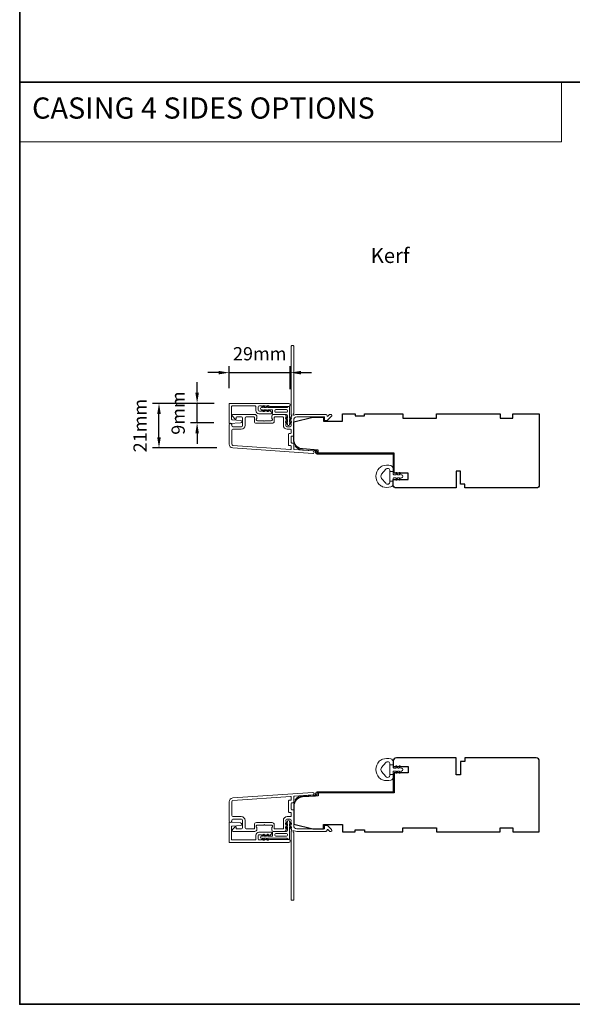
# Model space of a CAD drawing. Extents: x 3636 to 9290, y 3478 to 6021.
# Drawn here: x 3636 to 3897, y 3478 to 3943 of the extents above; entities that cross this region are included whole.
import ezdxf

# ---------------------------------------------------------------- set-up
doc = ezdxf.new("R2010")
doc.units = 0
doc.header["$LTSCALE"] = 250
doc.header["$MEASUREMENT"] = 0
doc.header["$PDMODE"] = 3
doc.header["$PDSIZE"] = -2
doc.linetypes.add('HIDDEN', pattern=[0.375, 0.25, -0.125])
doc.layers.get('DEFPOINTS').update_dxf_attribs({"color": 2, "linetype": 'CONTINUOUS'})
for name, color, linetype, lineweight in [('1', 1, 'CONTINUOUS', 13), ('5', 7, 'HIDDEN', 9), ('8', 7, 'CONTINUOUS', 35), ('Accessory Retainer Clip', 30, 'CONTINUOUS', 9), ('Casing', 142, 'CONTINUOUS', 15), ('Dimensions', 2, 'CONTINUOUS', 15), ('Frame & Sash Cladding', 3, 'CONTINUOUS', 15), ('Jamb Liner', 230, 'CONTINUOUS', 9), ('TEXT', 7, 'CONTINUOUS', 35), ('Weather-Strip', 6, 'CONTINUOUS', 9), ('Wood', 7, 'CONTINUOUS', 25)]:
    doc.layers.add(name, color=color, linetype=linetype, lineweight=lineweight)
doc.styles.add('BOLD', font='txt')
doc.styles.add('Note Text (ISO)', font='tahoma.ttf')
doc.styles.add('ROMANS', font='romans')
doc.dimstyles.new('LWDEC', dxfattribs={"dimscale": 20, "dimtxt": 2.5, "dimasz": 2, "dimexe": 1.25, "dimexo": 3, "dimgap": 2, "dimtad": 1, "dimtoh": 1, "dimdec": 0, "dimzin": 11, "dimdsep": 46, "dimtxsty": 'ROMANS', "dimcen": 0, "dimdle": 1.5, "dimazin": 0, "dimtfac": 1, "dimtdec": 0, "dimtix": 1, "dimtmove": 0, "dimatfit": 3, "dimfxl": 1.25, "dimtzin": 0, "dimarcsym": 0})

# ---------------------------------------------------------------- blocks, each defined once
blk = doc.blocks.new('*D216')
at = {"layer": 'DEFPOINTS', "color": 0, "transparency": 16777216}
for p in [(3763.33, 3776.29), (3734.43, 3761.49), (3763.33, 3761.06)]:
    blk.add_point(p, dxfattribs=at)
at = {"layer": 'Dimensions', "color": 0, "lineweight": -2, "transparency": 16777216}
for p, q in [((3734.43, 3768.99), (3734.43, 3779.41)), ((3763.33, 3768.56), (3763.33, 3779.41)), ((3729.43, 3776.29), (3724.43, 3776.29)), ((3734.43, 3776.29), (3763.33, 3776.29)), ((3768.33, 3776.29), (3773.33, 3776.29))]:
    blk.add_line(p, q, dxfattribs=at)
at = {"layer": 'Dimensions', "color": 0, "transparency": 16777216}
for points in [[(3729.43, 3777.12), (3729.43, 3775.45), (3734.43, 3776.29)], [(3768.33, 3777.12), (3768.33, 3775.45), (3763.33, 3776.29)]]:
    blk.add_solid(points, dxfattribs=at)
at = {"layer": 'Dimensions', "color": 0, "transparency": 16777216, "insert": (3748.88, 3784.41), "char_height": 6.25, "attachment_point": 5, "style": 'ROMANS'}
blk.add_mtext('29mm', dxfattribs=at)
blk = doc.blocks.new('*D217')
at = {"layer": 'DEFPOINTS', "color": 0, "transparency": 16777216}
for p in [(3701.31, 3761.79), (3734.89, 3761.79), (3736.13, 3740.75)]:
    blk.add_point(p, dxfattribs=at)
at = {"layer": 'Dimensions', "color": 0, "lineweight": -2, "transparency": 16777216}
for p, q in [((3727.39, 3761.79), (3698.19, 3761.79)), ((3701.31, 3745.75), (3701.31, 3756.79)), ((3728.63, 3740.75), (3698.19, 3740.75))]:
    blk.add_line(p, q, dxfattribs=at)
at = {"layer": 'Dimensions', "color": 0, "transparency": 16777216}
for points in [[(3700.48, 3756.79), (3702.15, 3756.79), (3701.31, 3761.79)], [(3700.48, 3745.75), (3702.15, 3745.75), (3701.31, 3740.75)]]:
    blk.add_solid(points, dxfattribs=at)
at = {"layer": 'Dimensions', "color": 0, "transparency": 16777216, "insert": (3693.19, 3751.27), "char_height": 6.25, "attachment_point": 5, "rotation": 90, "style": 'ROMANS'}
blk.add_mtext('21mm', dxfattribs=at)
blk = doc.blocks.new('*D218')
at = {"layer": 'DEFPOINTS', "color": 0, "transparency": 16777216}
for p in [(3719.32, 3761.79), (3734.89, 3761.79), (3734.65, 3752.62)]:
    blk.add_point(p, dxfattribs=at)
at = {"layer": 'Dimensions', "color": 0, "lineweight": -2, "transparency": 16777216}
for p, q in [((3719.32, 3766.79), (3719.32, 3771.79)), ((3727.39, 3761.79), (3716.19, 3761.79)), ((3719.32, 3752.62), (3719.32, 3761.79)), ((3727.15, 3752.62), (3716.19, 3752.62)), ((3719.32, 3747.62), (3719.32, 3742.62))]:
    blk.add_line(p, q, dxfattribs=at)
at = {"layer": 'Dimensions', "color": 0, "transparency": 16777216}
for points in [[(3718.49, 3766.79), (3720.15, 3766.79), (3719.32, 3761.79)], [(3718.49, 3747.62), (3720.15, 3747.62), (3719.32, 3752.62)]]:
    blk.add_solid(points, dxfattribs=at)
at = {"layer": 'Dimensions', "color": 0, "transparency": 16777216, "insert": (3711.19, 3757.2), "char_height": 6.25, "attachment_point": 5, "rotation": 90, "style": 'ROMANS'}
blk.add_mtext('9mm', dxfattribs=at)

msp = doc.modelspace()

# ---------------------------------------------------------------- linework, layer by layer
at = {"layer": '1', "linetype": 'Continuous'}
msp.add_lwpolyline([(3635.51092, 3913.55027), (3891.41958, 3913.55027), (3891.41958, 3885.3094), (3635.51092, 3885.3094)], close=True, dxfattribs=at)
at = {"layer": '8', "linetype": 'Continuous'}
msp.add_line((3635.51092, 3913.55027), (5298.86866, 3913.55027), dxfattribs=at)
msp.add_lwpolyline([(3635.51092, 4512.89951), (5298.86866, 4512.89951), (5298.86866, 3477.87489), (3635.51092, 3477.87489)], close=True, dxfattribs=at)
at = {"layer": 'Accessory Retainer Clip'}
for points in [[(3762.06531, 3760.04889, -0.761858294), (3763.00969, 3759.78885), (3763.0097, 3754.61246), (3763.52096, 3754.97045, -1), (3763.81233, 3754.55432), (3763.0097, 3753.99231), (3763.0097, 3752.74688), (3763.52096, 3753.10486, -1), (3763.81233, 3752.68873), (3763.0097, 3752.12673), (3763.0097, 3751.75488, -1), (3761.9937, 3751.75488), (3761.9937, 3752.12673), (3761.19106, 3752.68873, -1), (3761.48244, 3753.10486), (3761.9937, 3752.74688), (3761.9937, 3753.99231), (3761.19106, 3754.55432, -1), (3761.48244, 3754.97045), (3761.9937, 3754.61246), (3761.9937, 3756.04686, 0.414213562), (3761.4937, 3756.54686), (3755.47527, 3756.54686, -0.414213562), (3754.97527, 3757.04686), (3754.97527, 3758.53885, 0.414213562), (3754.72528, 3758.78885), (3752.59087, 3758.78885), (3752.94886, 3758.27759, -1), (3752.53273, 3757.98622), (3751.97073, 3758.78885), (3750.72529, 3758.78885), (3751.08328, 3758.27759, -1), (3750.66715, 3757.98622), (3750.10514, 3758.78885), (3749.7333, 3758.78885, -1), (3749.7333, 3759.80485), (3750.10514, 3759.80485), (3750.66715, 3760.60748, -1), (3751.08328, 3760.31611), (3750.72529, 3759.80485), (3751.97073, 3759.80485), (3752.53273, 3760.60748, -1), (3752.94886, 3760.31611), (3752.59087, 3759.80485), (3761.63579, 3759.80485, 0.264253664), (3762.06531, 3760.04889)], [(3762.0666, 3556.04807, 0.761858294), (3763.01099, 3556.30812), (3763.01099, 3561.48451), (3763.52225, 3561.12652, 1), (3763.81362, 3561.54265), (3763.01099, 3562.10466), (3763.01099, 3563.35009), (3763.52225, 3562.99211, 1), (3763.81362, 3563.40823), (3763.01099, 3563.97024), (3763.01099, 3564.34209, 1), (3761.99499, 3564.34209), (3761.99499, 3563.97024), (3761.19236, 3563.40823, 1), (3761.48373, 3562.99211), (3761.99499, 3563.35009), (3761.99499, 3562.10466), (3761.19236, 3561.54265, 1), (3761.48373, 3561.12652), (3761.99499, 3561.48451), (3761.99499, 3560.0501, -0.414213562), (3761.49499, 3559.55011), (3755.47656, 3559.55011, 0.414213562), (3754.97657, 3559.05011), (3754.97657, 3557.55811, -0.414213562), (3754.72657, 3557.30812), (3752.59217, 3557.30812), (3752.95015, 3557.81938, 1), (3752.53402, 3558.11075), (3751.97202, 3557.30812), (3750.72658, 3557.30812), (3751.08457, 3557.81938, 1), (3750.66844, 3558.11075), (3750.10644, 3557.30812), (3749.73459, 3557.30812, 1), (3749.73459, 3556.29212), (3750.10644, 3556.29212), (3750.66844, 3555.48948, 1), (3751.08457, 3555.78086), (3750.72658, 3556.29212), (3751.97202, 3556.29212), (3752.53402, 3555.48948, 1), (3752.95015, 3555.78086), (3752.59217, 3556.29212), (3761.63708, 3556.29212, -0.264253664), (3762.0666, 3556.04807)]]:
    msp.add_lwpolyline(points, format="xyb", dxfattribs=at)
for points in [[(3761.5097, 3758.80485, -0.414213562), (3762.0097, 3758.30485), (3762.0097, 3758.04686, -0.414213562), (3761.5097, 3757.54686), (3756.47527, 3757.54686, -0.414213562), (3755.97527, 3758.04686), (3755.97527, 3758.30485, -0.414213562), (3756.47527, 3758.80485)], [(3761.51099, 3557.29212, 0.414213562), (3762.01099, 3557.79211), (3762.01099, 3558.05011, 0.414213562), (3761.51099, 3558.55011), (3756.47656, 3558.55011, 0.414213562), (3755.97656, 3558.05011), (3755.97656, 3557.79211, 0.414213562), (3756.47656, 3557.29212)]]:
    msp.add_lwpolyline(points, format="xyb", close=True, dxfattribs=at)
at = {"layer": 'Casing'}
for points in [[(3734.67531, 3761.78935), (3762.60025, 3761.78935, -1), (3762.60025, 3760.33935), (3753.63044, 3760.33935, -0.184483534), (3753.46377, 3760.40302), (3753.25544, 3760.58935), (3753.04711, 3760.40302, -0.381966521), (3752.71378, 3760.40302), (3752.50544, 3760.58935), (3752.29711, 3760.40302, -0.381966523), (3751.96378, 3760.40302), (3751.75545, 3760.58935), (3751.54711, 3760.40302, -0.38196604), (3751.21378, 3760.40302), (3751.00545, 3760.58935), (3750.79711, 3760.40302, -0.381966035), (3750.46378, 3760.40302), (3750.25545, 3760.58935), (3750.04712, 3760.40302, -0.38196602), (3749.71378, 3760.40302), (3749.50545, 3760.58935), (3748.72528, 3760.58935, 0.414213562), (3748.22528, 3760.08935), (3748.22528, 3758.58936, 0.414213562), (3748.72528, 3758.08936), (3749.50545, 3758.08936), (3749.71378, 3758.2757, -0.38196581), (3750.04711, 3758.2757), (3750.25545, 3758.08936), (3750.46378, 3758.2757, -0.381966036), (3750.79711, 3758.2757), (3751.00545, 3758.08936), (3751.21378, 3758.2757, -0.381966031), (3751.54711, 3758.2757), (3751.75545, 3758.08936), (3751.96378, 3758.2757, -0.381966034), (3752.29711, 3758.2757), (3752.50544, 3758.08936), (3752.71378, 3758.2757, -0.381966522), (3753.04711, 3758.2757), (3753.25544, 3758.08936), (3753.46377, 3758.2757, -0.381966505), (3753.79711, 3758.2757), (3754.4586, 3757.68404, -0.213421765), (3754.62527, 3757.31136), (3754.62527, 3757.13936, -0.414213562), (3754.37527, 3756.88936), (3748.52528, 3756.88936, -0.414213562), (3747.02529, 3758.38936), (3747.02529, 3760.33935, 0.414213562), (3746.77529, 3760.58935), (3735.87531, 3760.58935, 0.414213562), (3735.62531, 3760.33935), (3735.62531, 3754.27473, 0.393910476), (3735.85787, 3754.02534), (3739.86715, 3753.74498, -0.932812343), (3739.86677, 3752.54788), (3734.69259, 3752.18937, -0.43462336), (3734.42531, 3752.43877), (3734.42531, 3761.53935, -0.414213562)], [(3734.67531, 3554.30763), (3762.60025, 3554.30763, 1), (3762.60025, 3555.75762), (3753.63044, 3555.75762, 0.184483534), (3753.46377, 3555.69396), (3753.25544, 3555.50762), (3753.04711, 3555.69396, 0.381966521), (3752.71378, 3555.69396), (3752.50544, 3555.50762), (3752.29711, 3555.69396, 0.381966523), (3751.96378, 3555.69396), (3751.75545, 3555.50762), (3751.54711, 3555.69396, 0.38196604), (3751.21378, 3555.69396), (3751.00545, 3555.50763), (3750.79711, 3555.69396, 0.381966035), (3750.46378, 3555.69396), (3750.25545, 3555.50762), (3750.04712, 3555.69396, 0.38196602), (3749.71378, 3555.69396), (3749.50545, 3555.50763), (3748.72528, 3555.50763, -0.414213562), (3748.22528, 3556.00762), (3748.22528, 3557.50762, -0.414213562), (3748.72528, 3558.00762), (3749.50545, 3558.00762), (3749.71378, 3557.82128, 0.38196581), (3750.04711, 3557.82128), (3750.25545, 3558.00762), (3750.46378, 3557.82128, 0.381966036), (3750.79711, 3557.82128), (3751.00545, 3558.00762), (3751.21378, 3557.82128, 0.381966031), (3751.54711, 3557.82128), (3751.75545, 3558.00762), (3751.96378, 3557.82128, 0.381966034), (3752.29711, 3557.82128), (3752.50544, 3558.00762), (3752.71378, 3557.82128, 0.381966522), (3753.04711, 3557.82128), (3753.25544, 3558.00762), (3753.46377, 3557.82128, 0.381966505), (3753.79711, 3557.82128), (3754.4586, 3558.41294, 0.213421765), (3754.62527, 3558.78562), (3754.62527, 3558.95762, 0.414213562), (3754.37527, 3559.20762), (3748.52528, 3559.20762, 0.414213562), (3747.02529, 3557.70762), (3747.02529, 3555.75762, -0.414213562), (3746.77529, 3555.50763), (3735.87531, 3555.50763, -0.414213562), (3735.62531, 3555.75762), (3735.62531, 3561.82225, -0.393910476), (3735.85787, 3562.07164), (3739.86715, 3562.352, 0.932812343), (3739.86677, 3563.5491), (3734.69259, 3563.90761, 0.43462336), (3734.42531, 3563.65821), (3734.42531, 3554.55763, 0.414213562)]]:
    msp.add_lwpolyline(points, format="xyb", close=True, dxfattribs=at)
at = {"layer": 'Frame & Sash Cladding'}
for points in [[(3763.56665, 3755.27881, 0.381966017), (3763.56665, 3754.94547), (3763.75299, 3754.73714), (3763.56665, 3754.52881, 0.381966017), (3763.56665, 3754.19547), (3763.75299, 3753.98714), (3763.56665, 3753.77881, 0.381966017), (3763.56665, 3753.44548), (3763.75299, 3753.23714), (3763.56665, 3753.02881, 0.381966017), (3763.56665, 3752.69548), (3763.75299, 3752.48714), (3763.56665, 3752.27881, 0.381966017), (3763.56665, 3751.94548), (3763.75299, 3751.73715), (3763.75299, 3751.24688, -0.414213562), (3763.25299, 3750.74688), (3761.75299, 3750.74688, -0.414213562), (3761.25299, 3751.24688), (3761.25299, 3751.73715), (3761.43933, 3751.94548, 0.381966017), (3761.43933, 3752.27881), (3761.25299, 3752.48714), (3761.43933, 3752.69548, 0.381966017), (3761.43933, 3753.02881), (3761.25299, 3753.23714), (3761.43933, 3753.44548, 0.381966017), (3761.43933, 3753.77881), (3761.25299, 3753.98714), (3761.43933, 3754.19547, 0.381966017), (3761.43933, 3754.52881), (3761.25299, 3754.73714), (3761.43933, 3754.94547, 0.381966017), (3761.43933, 3755.27881), (3761.25299, 3755.48714), (3761.43933, 3755.69547, 0.381966011), (3761.43933, 3756.0288), (3761.12503, 3756.38021, 0.213421765), (3760.75235, 3756.54687), (3755.5522, 3756.54687, 0.414213562), (3754.5522, 3755.54687), (3754.5522, 3754.83426, 0.239931648), (3754.65514, 3754.63209, -0.726330026), (3754.3022, 3753.54688), (3751.30221, 3753.54688), (3751.05221, 3753.29688), (3750.80221, 3753.54688), (3747.80222, 3753.54688, -0.726330026), (3747.44927, 3754.63209, 0.239931648), (3747.55222, 3754.83426), (3747.55222, 3755.54687, 0.414213562), (3746.55222, 3756.54687), (3736.35224, 3756.54687, 0.668178638), (3735.99869, 3755.69332), (3737.32546, 3754.36655, 0.668178638), (3737.75224, 3754.54332), (3737.75224, 3755.09691, -0.414213562), (3738.00223, 3755.34691), (3740.25223, 3755.34691, -0.414213562), (3740.75223, 3754.84691), (3740.75223, 3751.24692, -0.414213562), (3740.25223, 3750.74692), (3736.15224, 3750.74692, -0.414213562), (3735.65224, 3751.24692), (3735.65224, 3751.74692, 1), (3734.45224, 3751.74692), (3734.45224, 3742.54694, 0.393910476), (3736.12668, 3740.75133), (3773.91031, 3738.10924, 1), (3773.99402, 3739.30631), (3765.18554, 3739.92226, -0.393910476), (3764.95298, 3740.17165), (3764.95298, 3742.77813, 0.414213562), (3764.70298, 3743.02812), (3764.00218, 3743.02812, -0.414213562), (3763.75218, 3743.27812), (3763.75218, 3746.09693, -0.414213562), (3764.00218, 3746.34693), (3764.70298, 3746.34693, 0.414213562), (3764.95298, 3746.59693), (3764.95298, 3753.84691, -0.414213562), (3766.45298, 3755.34691), (3779.45215, 3755.34691), (3779.45215, 3753.94688, 0.414213562), (3779.70215, 3753.69688), (3780.7057, 3753.69688, 0.198912367), (3780.88248, 3753.7701), (3782.8057, 3755.69332, 0.668178638), (3782.45215, 3756.54687), (3782.06925, 3756.54687, 0.198912367), (3781.89248, 3756.47365), (3781.12893, 3755.7101, -0.680579769), (3780.70229, 3755.8954, 0.424236125), (3780.07266, 3756.54687), (3766.45298, 3756.54687, 0.117683396), (3765.23363, 3756.25585, -1.114225239), (3764.95298, 3757.00003), (3764.95298, 3788.79681, 0.414213562), (3764.70298, 3789.04681), (3764.00299, 3789.04681, 0.414213562), (3763.75299, 3788.79681), (3763.75299, 3756.36155, -0.561266852), (3763.95034, 3755.70779)], [(3755.7522, 3755.09691, -0.414213562), (3756.0022, 3755.34691), (3759.80299, 3755.34691, -0.414213562), (3760.05299, 3755.09691), (3760.05299, 3751.34692, 0.414213562), (3761.85299, 3749.54692), (3763.50299, 3749.54692, -0.414213562), (3763.75299, 3749.29692), (3763.75299, 3747.79693, -0.414213562), (3763.50299, 3747.54693), (3762.80219, 3747.54693, 0.414213562), (3762.55219, 3747.29693), (3762.55219, 3742.07813, 0.414213562), (3762.80219, 3741.82813), (3763.50218, 3741.82813, -0.414213562), (3763.75218, 3741.57813), (3763.75218, 3740.29058, -0.434812375), (3763.48474, 3740.04119), (3736.21038, 3741.9484, -0.393910476), (3735.65224, 3742.54694), (3735.65224, 3749.04692, -0.414213562), (3736.15224, 3749.54692), (3740.15223, 3749.54692, 0.414213562), (3741.95223, 3751.34692), (3741.95223, 3754.84691, -0.414213562), (3742.45223, 3755.34691), (3746.10222, 3755.34691, -0.414213562), (3746.35222, 3755.09691), (3746.35222, 3753.34692, 0.414213562), (3747.35222, 3752.34692), (3754.7522, 3752.34692, 0.414213562), (3755.7522, 3753.34692)], [(3736.12668, 3575.34565, 0.393910476), (3734.45224, 3573.55004), (3734.45224, 3564.35006, 1), (3735.65224, 3564.35006), (3735.65224, 3564.85006, -0.414213562), (3736.15224, 3565.35006), (3740.25223, 3565.35006, -0.414213562), (3740.75223, 3564.85006), (3740.75223, 3561.25007, -0.414213562), (3740.25223, 3560.75007), (3738.00223, 3560.75007, -0.414213562), (3737.75224, 3561.00007), (3737.75224, 3561.55366, 0.668178638), (3737.32546, 3561.73043), (3735.99869, 3560.40366, 0.668178638), (3736.35224, 3559.55011), (3746.55222, 3559.55011, 0.414213562), (3747.55222, 3560.5501), (3747.55222, 3561.26272, 0.239931648), (3747.44927, 3561.46489, -0.726330026), (3747.80222, 3562.5501), (3750.80221, 3562.5501), (3751.05221, 3562.8001), (3751.30221, 3562.5501), (3754.3022, 3562.5501, -0.726330026), (3754.65514, 3561.46489, 0.239931648), (3754.5522, 3561.26272), (3754.5522, 3560.5501, 0.414213562), (3755.5522, 3559.55011), (3760.75235, 3559.55011, 0.213421765), (3761.12503, 3559.71677), (3761.43933, 3560.06817, 0.381966011), (3761.43933, 3560.40151), (3761.25299, 3560.60984), (3761.43933, 3560.81817, 0.381966017), (3761.43933, 3561.15151), (3761.25299, 3561.35984), (3761.43933, 3561.56817, 0.381966017), (3761.43933, 3561.9015), (3761.25299, 3562.10984), (3761.43933, 3562.31817, 0.381966017), (3761.43933, 3562.6515), (3761.25299, 3562.85984), (3761.43933, 3563.06817, 0.381966017), (3761.43933, 3563.4015), (3761.25299, 3563.60983), (3761.43933, 3563.81817, 0.381966017), (3761.43933, 3564.1515), (3761.25299, 3564.35983), (3761.25299, 3564.8501, -0.414213562), (3761.75299, 3565.3501), (3763.25299, 3565.3501, -0.414213562), (3763.75299, 3564.8501), (3763.75299, 3564.35983), (3763.56665, 3564.1515, 0.381966017), (3763.56665, 3563.81817), (3763.75299, 3563.60983), (3763.56665, 3563.4015, 0.381966017), (3763.56665, 3563.06817), (3763.75299, 3562.85984), (3763.56665, 3562.6515, 0.381966017), (3763.56665, 3562.31817), (3763.75299, 3562.10984), (3763.56665, 3561.9015, 0.381966017), (3763.56665, 3561.56817), (3763.75299, 3561.35984), (3763.56665, 3561.15151, 0.381966017), (3763.56665, 3560.81817), (3763.95034, 3560.38919, -0.561266852), (3763.75299, 3559.73543), (3763.75299, 3527.30017, 0.414213562), (3764.00299, 3527.05017), (3764.70298, 3527.05017, 0.414213562), (3764.95298, 3527.30017), (3764.95298, 3559.09695, -1.114225239), (3765.23363, 3559.84113, 0.117683396), (3766.45298, 3559.55011), (3780.07266, 3559.55011, 0.424236125), (3780.70229, 3560.20158, -0.680579769), (3781.12893, 3560.38688), (3781.89248, 3559.62333, 0.198912367), (3782.06925, 3559.55011), (3782.45215, 3559.55011, 0.668178638), (3782.8057, 3560.40366), (3780.88248, 3562.32688, 0.198912367), (3780.7057, 3562.4001), (3779.70215, 3562.4001, 0.414213562), (3779.45215, 3562.1501), (3779.45215, 3560.75007), (3766.45298, 3560.75007, -0.414213562), (3764.95298, 3562.25006), (3764.95298, 3569.50005, 0.414213562), (3764.70298, 3569.75005), (3764.00218, 3569.75005, -0.414213562), (3763.75218, 3570.00005), (3763.75218, 3572.81886, -0.414213562), (3764.00218, 3573.06885), (3764.70298, 3573.06885, 0.414213562), (3764.95298, 3573.31885), (3764.95298, 3575.92533, -0.393910476), (3765.18554, 3576.17472), (3773.99402, 3576.79067, 1), (3773.91031, 3577.98774)], [(3763.50299, 3568.55005, -0.414213562), (3763.75299, 3568.30005), (3763.75299, 3566.80006, -0.414213562), (3763.50299, 3566.55006), (3761.85299, 3566.55006, 0.414213562), (3760.05299, 3564.75006), (3760.05299, 3561.00007, -0.414213562), (3759.80299, 3560.75007), (3756.0022, 3560.75007, -0.414213562), (3755.7522, 3561.00007), (3755.7522, 3562.75006, 0.414213562), (3754.7522, 3563.75006), (3747.35222, 3563.75006, 0.414213562), (3746.35222, 3562.75006), (3746.35222, 3561.00007, -0.414213562), (3746.10222, 3560.75007), (3742.45223, 3560.75007, -0.414213562), (3741.95223, 3561.25007), (3741.95223, 3564.75006, 0.414213562), (3740.15223, 3566.55006), (3736.15224, 3566.55006, -0.414213562), (3735.65224, 3567.05005), (3735.65224, 3573.55004, -0.393910476), (3736.21038, 3574.14858), (3763.48474, 3576.05579, -0.434812375), (3763.75218, 3575.8064), (3763.75218, 3574.51885, -0.414213562), (3763.50218, 3574.26885), (3762.80219, 3574.26885, 0.414213562), (3762.55219, 3574.01885), (3762.55219, 3568.80005, 0.414213562), (3762.80219, 3568.55005)]]:
    msp.add_lwpolyline(points, format="xyb", close=True, dxfattribs=at)
at = {"layer": 'Jamb Liner'}
for points in [[(3775.30296, 3739.06662, 0.393910476), (3775.0704, 3739.31601), (3769.10419, 3739.73321, -0.196170481), (3765.71427, 3741.40108, -1), (3766.08814, 3741.73308, 0.196170481), (3769.13907, 3740.23199), (3775.10528, 3739.81479, -0.393910476), (3775.80296, 3739.06662), (3775.80296, 3738.56602, 0.414213562), (3776.05296, 3738.31602), (3811.70289, 3738.31602, -0.414213562), (3812.45289, 3737.56602), (3812.45289, 3729.31603, -1), (3811.95289, 3729.31603), (3811.95289, 3737.56602, 0.414213562), (3811.70289, 3737.81602), (3776.05296, 3737.81602, -0.414213562), (3775.30296, 3738.56602)], [(3775.30296, 3577.03036, -0.393910476), (3775.0704, 3576.78097), (3769.10419, 3576.36377, 0.196170481), (3765.71427, 3574.69589, 1), (3766.08814, 3574.3639, -0.196170481), (3769.13907, 3575.86499), (3775.10528, 3576.28218, 0.393910476), (3775.80296, 3577.03036), (3775.80296, 3577.53096, -0.414213562), (3776.05296, 3577.78096), (3811.70289, 3577.78096, 0.414213562), (3812.45289, 3578.53096), (3812.45289, 3586.78095, 1), (3811.95289, 3586.78095), (3811.95289, 3578.53096, -0.414213562), (3811.70289, 3578.28096), (3776.05296, 3578.28096, 0.414213562), (3775.30296, 3577.53096)]]:
    msp.add_lwpolyline(points, format="xyb", close=True, dxfattribs=at)
at = {"layer": 'Weather-Strip'}
for points in [[(3806.94038, 3722.41986, -0.124214873), (3805.36211, 3723.41512, -0.399999981), (3805.36211, 3731.21696, -0.124214873), (3806.94038, 3732.21222, -0.139844637), (3810.78035, 3732.35655, -0.345454386), (3811.94261, 3730.87508), (3811.94261, 3729.60399), (3810.41731, 3729.60399), (3811.94261, 3729.60399), (3811.94261, 3728.28895, 0.414213562), (3812.19683, 3728.03473), (3813.22185, 3728.03473, 0.539650607), (3813.43291, 3728.35612), (3813.24725, 3728.78487, -1), (3813.65244, 3728.96033), (3813.99323, 3728.17333, 0.298996013), (3814.20429, 3728.03473), (3814.72758, 3728.03473, 0.539650607), (3814.93864, 3728.35612), (3814.75298, 3728.78486, -1), (3815.15822, 3728.96034), (3815.49902, 3728.17333, 0.298996013), (3815.71008, 3728.03473), (3815.79018, 3728.03473, -1), (3815.79018, 3726.59735), (3815.71008, 3726.59735, 0.298996013), (3815.49902, 3726.45874), (3815.15822, 3725.67173, -1), (3814.75298, 3725.84721), (3814.93859, 3726.27583, 0.539650607), (3814.72745, 3726.59735), (3814.20435, 3726.59735, 0.298996013), (3813.99321, 3726.45869), (3813.65244, 3725.67174, -1), (3813.24725, 3725.8472), (3813.43286, 3726.27583, 0.539650607), (3813.22172, 3726.59735), (3812.19683, 3726.59735, 0.414213562), (3811.94261, 3726.34313), (3811.94261, 3725.02808), (3810.41731, 3725.02808), (3810.41731, 3729.60399), (3810.41731, 3729.88559, 0.700207539), (3808.39699, 3730.62093), (3806.44655, 3728.29648, 0.363970233), (3806.44655, 3726.33559), (3808.39699, 3724.01115, 0.700207539), (3810.41731, 3724.74649), (3810.41731, 3725.02808), (3811.94261, 3725.02808), (3811.94261, 3723.757, -0.345454386), (3810.78035, 3722.27553, -0.139844637)], [(3806.94038, 3593.67712, 0.124214873), (3805.36211, 3592.68186, 0.399999981), (3805.36211, 3584.88002, 0.124214873), (3806.94038, 3583.88476, 0.139844637), (3810.78035, 3583.74043, 0.345454386), (3811.94261, 3585.2219), (3811.94261, 3586.49299), (3810.41731, 3586.49299), (3811.94261, 3586.49299), (3811.94261, 3587.80803, -0.414213562), (3812.19683, 3588.06225), (3813.22185, 3588.06225, -0.539650607), (3813.43291, 3587.74085), (3813.24725, 3587.31211, 1), (3813.65244, 3587.13665), (3813.99323, 3587.92365, -0.298996013), (3814.20429, 3588.06225), (3814.72758, 3588.06225, -0.539650607), (3814.93864, 3587.74085), (3814.75298, 3587.31212, 1), (3815.15822, 3587.13664), (3815.49902, 3587.92365, -0.298996013), (3815.71008, 3588.06225), (3815.79018, 3588.06225, 1), (3815.79018, 3589.49963), (3815.71008, 3589.49963, -0.298996013), (3815.49902, 3589.63824), (3815.15822, 3590.42524, 1), (3814.75298, 3590.24977), (3814.93859, 3589.82115, -0.539650607), (3814.72745, 3589.49963), (3814.20435, 3589.49963, -0.298996013), (3813.99321, 3589.63829), (3813.65244, 3590.42523, 1), (3813.24725, 3590.24978), (3813.43286, 3589.82115, -0.539650607), (3813.22172, 3589.49963), (3812.19683, 3589.49963, -0.414213562), (3811.94261, 3589.75385), (3811.94261, 3591.0689), (3810.41731, 3591.0689), (3810.41731, 3586.49299), (3810.41731, 3586.21139, -0.700207539), (3808.39699, 3585.47605), (3806.44655, 3587.80049, -0.363970233), (3806.44655, 3589.76139), (3808.39699, 3592.08583, -0.700207539), (3810.41731, 3591.35049), (3810.41731, 3591.0689), (3811.94261, 3591.0689), (3811.94261, 3592.33998, 0.345454386), (3810.78035, 3593.82145, 0.139844637)]]:
    msp.add_lwpolyline(points, format="xyb", close=True, dxfattribs=at)
at = {"layer": 'Wood'}
for points in [[(3814.63974, 3728.81603), (3814.63974, 3728.81603), (3812.45289, 3728.81603), (3812.45289, 3738.31602), (3776.5707, 3738.31602), (3776.5707, 3739.70289), (3769.13907, 3740.22256, -0.393910476), (3764.95298, 3744.71159), (3764.95298, 3753.06599), (3773.95296, 3755.31598), (3778.95295, 3755.31598), (3778.95295, 3753.31599), (3787.95293, 3753.31599), (3787.95293, 3756.81598), (3793.95292, 3756.81598), (3793.95292, 3755.81598), (3798.45291, 3755.81598), (3798.45291, 3756.81598), (3816.45288, 3756.81598), (3816.45288, 3754.81598), (3832.45285, 3754.81598), (3832.45285, 3756.81598), (3862.45279, 3756.81598), (3862.45279, 3754.81598), (3868.45277, 3754.81598), (3868.45277, 3756.81598), (3880.95275, 3756.81598), (3880.95275, 3723.31605, -0.414213562), (3879.45275, 3721.81605), (3845.70282, 3721.81605), (3845.70282, 3723.56605), (3843.70282, 3723.56605), (3843.70282, 3729.81603), (3841.70283, 3729.81603), (3841.70283, 3721.81605), (3813.45288, 3721.81605, -0.414213562), (3811.95289, 3723.31605), (3811.95289, 3725.81604), (3818.95287, 3725.81604), (3818.95287, 3728.81603)], [(3814.63974, 3587.28094), (3814.63974, 3587.28094), (3812.45289, 3587.28094), (3812.45289, 3577.78096), (3776.5707, 3577.78096), (3776.5707, 3576.39409), (3769.13907, 3575.87442, 0.393910476), (3764.95298, 3571.38539), (3764.95298, 3563.03099), (3773.95296, 3560.781), (3778.95295, 3560.781), (3778.95295, 3562.78099), (3787.95293, 3562.78099), (3787.95293, 3559.281), (3793.95292, 3559.281), (3793.95292, 3560.281), (3798.45291, 3560.281), (3798.45291, 3559.281), (3816.45288, 3559.281), (3816.45288, 3561.281), (3832.45285, 3561.281), (3832.45285, 3559.281), (3862.45279, 3559.281), (3862.45279, 3561.281), (3868.45277, 3561.281), (3868.45277, 3559.281), (3880.95275, 3559.281), (3880.95275, 3592.78093, 0.414213562), (3879.45275, 3594.28093), (3845.70282, 3594.28093), (3845.70282, 3592.53093), (3843.70282, 3592.53093), (3843.70282, 3586.28095), (3841.70283, 3586.28095), (3841.70283, 3594.28093), (3813.45288, 3594.28093, 0.414213562), (3811.95289, 3592.78093), (3811.95289, 3590.28094), (3818.95287, 3590.28094), (3818.95287, 3587.28094)]]:
    msp.add_lwpolyline(points, format="xyb", close=True, dxfattribs=at)

# ---------------------------------------------------------------- texts
at = {"layer": '5', "linetype": 'Continuous', "lineweight": 15, "style": 'BOLD'}
msp.add_text('CASING 4 SIDES OPTIONS', height=9.99996, dxfattribs=at).set_placement((3641.33601, 3896.29663))
at = {"layer": 'TEXT', "insert": (3810.47968, 3846.76693), "char_height": 6.9999719, "width": 118.6284742, "attachment_point": 2, "style": 'Note Text (ISO)'}
msp.add_mtext('\\pxt21.771;\\PKerf', dxfattribs=at)

# ---------------------------------------------------------------- dimensions: what is measured, and where the dimension line sits
at = {"layer": 'Dimensions'}
dim = msp.add_linear_dim(base=(3763.32525, 3776.28526), p1=(3734.42531, 3761.48998), p2=(3763.32525, 3761.06435), dimstyle='LWDEC', override={"dimscale": 2.5, "dimpost": 'mm', "dimfrac": 2, "dimarcsym": 1}, dxfattribs=at)
dim.commit()
dim.dimension.update_dxf_attribs({"geometry": '*D216', "text_midpoint": (3748.87528, 3784.41026)})
for base, p1, picture, middle in [((3719.31969, 3761.78935), (3734.65179, 3752.61847), '*D218', (3719.31969, 3757.20391)), ((3701.31312, 3761.78935), (3736.12668, 3740.75133), '*D217', (3701.31312, 3751.27034))]:
    dim = msp.add_linear_dim(base=base, p1=p1, p2=(3734.88734, 3761.78935), angle=90, dimstyle='LWDEC', override={"dimscale": 2.5, "dimpost": 'mm', "dimfrac": 2, "dimarcsym": 1}, dxfattribs=at)
    dim.commit()
    dim.dimension.update_dxf_attribs({"geometry": picture, "text_midpoint": middle, "dimtype": 160})

doc.saveas('drawing.dxf')
